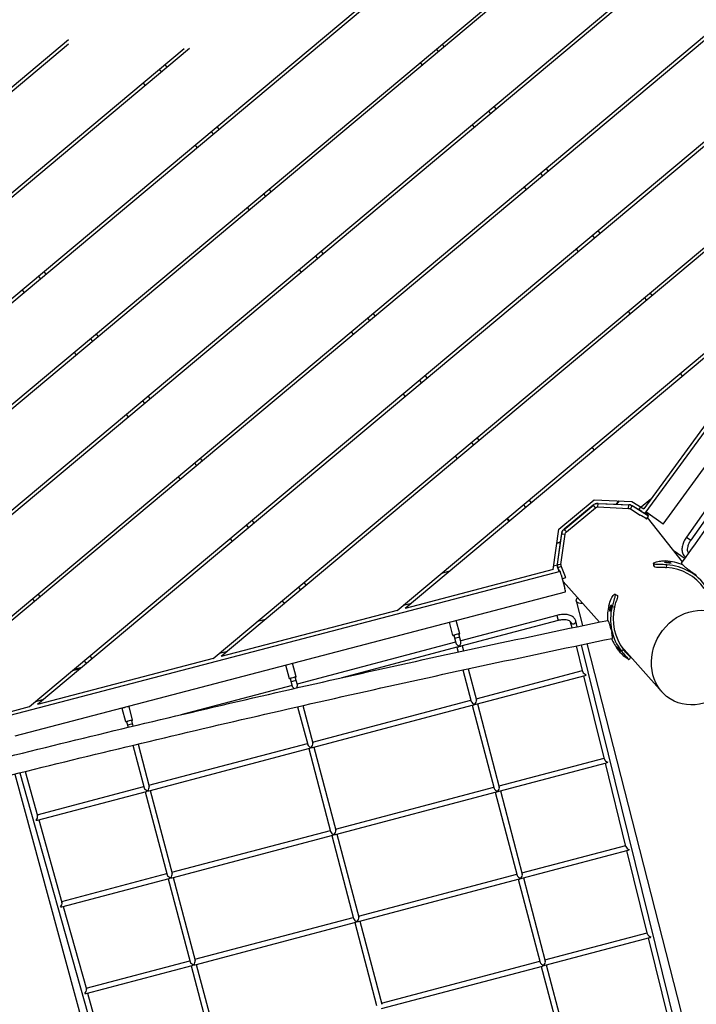
# Model space of a CAD drawing. Extents: x 0 to 1088, y 0 to 704.
# Drawn here: x 274 to 321, y 199 to 268 of the extents above; entities that cross this region are included whole.
import ezdxf

# ---------------------------------------------------------------- set-up
doc = ezdxf.new("R2010")
doc.units = 0
doc.header["$LTSCALE"] = 21.333333
doc.header["$MEASUREMENT"] = 0
doc.layers.add('1', color=7, linetype='CONTINUOUS')

msp = doc.modelspace()

# ---------------------------------------------------------------- linework, layer by layer
at = {"layer": '1'}
for p, q in [((256.614, 235.001), (324.101, 291.489)), ((324.262, 291.298), (256.766, 234.802)), ((260.096, 230.417), (327.792, 287.08)), ((327.953, 286.888), (260.248, 230.218)), ((263.579, 225.833), (331.483, 282.671)), ((331.643, 282.479), (263.73, 225.634)), ((267.061, 221.25), (335.173, 278.261)), ((335.334, 278.07), (268.275, 221.94)), ((274.206, 219.732), (338.864, 273.852)), ((339.025, 273.661), (274.773, 219.881)), ((249.65, 244.169), (276.967, 267.033)), ((276.967, 266.707), (249.802, 243.97)), ((287.239, 223.142), (339.516, 266.899)), ((303.445, 266.701), (303.606, 266.51)), ((253.132, 239.585), (285.164, 266.396)), ((285.553, 266.396), (253.284, 239.386)), ((339.51, 266.569), (287.805, 223.29)), ((303.222, 266.189), (303.062, 266.38)), ((302.072, 265.226), (301.912, 265.418)), ((341.196, 265.431), (317.846, 233.439)), ((283.572, 264.737), (283.411, 264.929)), ((283.795, 265.25), (283.955, 265.058)), ((282.422, 263.775), (282.261, 263.966)), ((319.139, 232.666), (342.408, 264.546)), ((306.913, 261.779), (306.753, 261.971)), ((307.136, 262.292), (307.296, 262.1)), ((287.262, 260.328), (287.102, 260.52)), ((287.485, 260.841), (287.646, 260.649)), ((305.763, 260.817), (305.602, 261.008)), ((286.112, 259.365), (285.952, 259.557)), ((310.827, 257.883), (310.987, 257.691)), ((310.604, 257.37), (310.443, 257.562)), ((291.176, 256.432), (291.336, 256.24)), ((309.453, 256.407), (309.293, 256.599)), ((290.953, 255.919), (290.793, 256.111)), ((289.803, 254.956), (289.642, 255.148)), ((314.517, 253.473), (314.678, 253.282)), ((300.271, 226.552), (331.728, 252.882)), ((314.294, 252.961), (314.134, 253.152)), ((331.12, 252.049), (300.841, 226.701)), ((313.144, 251.998), (312.984, 252.19)), ((331.12, 252.049), (317.765, 233.752)), ((294.644, 251.51), (294.483, 251.701)), ((294.867, 252.022), (295.027, 251.831)), ((293.493, 250.547), (293.333, 250.739)), ((274.993, 250.059), (274.833, 250.25)), ((275.216, 250.571), (275.377, 250.38)), ((273.843, 249.096), (273.682, 249.288)), ((317.985, 248.552), (317.824, 248.743)), ((318.208, 249.064), (318.368, 248.872)), ((298.334, 247.1), (298.174, 247.292)), ((298.557, 247.613), (298.718, 247.421)), ((316.835, 247.589), (316.674, 247.78)), ((278.684, 245.649), (278.523, 245.841)), ((278.907, 246.162), (279.067, 245.97)), ((297.184, 246.138), (297.024, 246.329)), ((277.534, 244.687), (277.373, 244.878)), ((302.248, 243.204), (302.408, 243.012)), ((320.525, 243.18), (320.365, 243.371)), ((302.025, 242.691), (301.865, 242.883)), ((282.597, 241.753), (282.758, 241.561)), ((300.875, 241.728), (300.714, 241.92)), ((282.374, 241.24), (282.214, 241.432)), ((281.224, 240.277), (281.064, 240.469)), ((305.939, 238.795), (306.099, 238.603)), ((305.716, 238.282), (305.555, 238.474)), ((314.264, 237.938), (314.109, 238.135)), ((304.565, 237.319), (304.405, 237.511)), ((324.849, 237.534), (320.797, 231.749)), ((325.206, 237.389), (321.105, 231.534)), ((286.065, 236.831), (285.905, 237.023)), ((286.288, 237.343), (286.449, 237.152)), ((284.915, 235.868), (284.754, 236.06)), ((309.407, 233.872), (309.246, 234.064)), ((309.629, 234.385), (309.79, 234.193)), ((311.743, 232.319), (314.25, 234.402)), ((312.109, 232.275), (314.225, 234.033)), ((314.189, 234.026), (312.124, 232.31)), ((314.347, 233.835), (314.2, 234.013)), ((314.25, 234.402), (316.921, 234.282)), ((314.299, 234.095), (314.348, 234.135)), ((314.348, 234.135), (314.418, 234.132)), ((314.519, 233.89), (314.53, 234.139)), ((314.519, 233.89), (316.699, 233.793)), ((314.53, 234.139), (314.529, 234.14)), ((314.529, 234.14), (315.838, 234.082)), ((314.53, 234.139), (316.71, 234.041)), ((315.838, 234.082), (316.014, 234.323)), ((316.015, 234.323), (315.839, 234.081)), ((315.839, 234.081), (316.709, 234.043)), ((316.699, 233.793), (316.71, 234.041)), ((316.71, 234.041), (316.709, 234.043)), ((316.823, 233.754), (316.957, 233.965)), ((316.884, 234.003), (316.958, 233.997)), ((316.921, 234.282), (317.765, 233.752)), ((316.93, 233.999), (316.957, 233.965)), ((318.105, 233.243), (316.957, 233.965)), ((316.958, 233.997), (317.421, 233.706)), ((317.421, 233.706), (317.553, 233.885)), ((318.272, 234.446), (317.581, 233.868)), ((312.282, 232.12), (314.347, 233.835)), ((316.823, 233.754), (317.519, 233.316)), ((317.897, 233.51), (318.105, 233.243)), ((319.139, 232.666), (317.927, 233.55)), ((317.971, 233.033), (318.105, 233.243)), ((289.756, 232.422), (289.595, 232.613)), ((289.979, 232.934), (290.139, 232.742)), ((308.222, 232.88), (308.054, 233.067)), ((308.257, 232.909), (308.096, 233.102)), ((317.916, 233.067), (317.971, 233.033)), ((320.518, 229.989), (318.039, 233.14)), ((311.337, 229.448), (311.743, 232.319)), ((311.645, 229.836), (311.95, 231.996)), ((311.864, 231.394), (311.949, 231.997)), ((311.891, 229.801), (312.196, 231.961)), ((311.949, 231.997), (311.95, 231.996)), ((311.95, 231.996), (312.196, 231.961)), ((311.977, 232.104), (311.987, 232.174)), ((311.987, 232.174), (312.035, 232.215)), ((312.135, 232.297), (312.282, 232.12)), ((288.606, 231.459), (288.445, 231.65)), ((311.864, 231.394), (311.602, 231.326)), ((311.602, 231.326), (311.864, 231.394)), ((311.644, 229.836), (311.864, 231.394)), ((320.797, 231.749), (321.105, 231.534)), ((319.861, 230.823), (320.7, 230.245)), ((320.929, 230.665), (320.976, 230.633)), ((311.375, 229.716), (311.642, 229.785)), ((311.642, 229.785), (311.643, 229.792)), ((311.644, 229.836), (311.645, 229.836)), ((311.645, 229.836), (311.891, 229.801)), ((318.498, 229.697), (318.465, 229.88)), ((318.465, 229.88), (318.471, 229.862)), ((318.471, 229.862), (318.503, 229.679)), ((318.498, 229.697), (318.503, 229.679)), ((319.394, 229.603), (319.407, 229.788)), ((320.719, 230.354), (320.759, 230.327)), ((311.843, 229.321), (272.808, 219.108)), ((311.337, 229.448), (300.841, 226.701)), ((303.984, 229.333), (303.415, 229.183)), ((311.675, 229.579), (311.672, 229.582)), ((311.906, 229.672), (311.675, 229.579)), ((311.675, 229.579), (311.783, 229.306)), ((311.906, 229.672), (312.188, 228.96)), ((311.923, 229.084), (312.176, 228.116)), ((293.669, 228.525), (293.83, 228.333)), ((312.217, 228.871), (312.001, 228.784)), ((314.629, 225.727), (312.047, 228.609)), ((273.188, 217.657), (312.223, 227.87)), ((274.786, 227.716), (274.946, 227.524)), ((293.446, 228.012), (293.286, 228.204)), ((315.725, 227.706), (315.74, 227.701)), ((274.563, 227.203), (274.402, 227.395)), ((292.296, 227.049), (292.136, 227.241)), ((300.72, 226.928), (301.29, 227.077)), ((312.965, 227.238), (313.416, 225.475)), ((300.271, 226.552), (287.805, 223.29)), ((311.614, 226.205), (304.786, 224.401)), ((311.614, 226.205), (311.71, 225.843)), ((315.373, 226.505), (315.374, 226.505)), ((315.526, 226.824), (315.707, 226.779)), ((290.949, 225.922), (290.382, 225.774)), ((304.234, 224.777), (303.986, 225.715)), ((304.717, 224.904), (304.469, 225.842)), ((311.71, 225.843), (304.796, 224.016)), ((312.681, 225.322), (312.583, 225.716)), ((313.048, 225.399), (312.947, 225.806)), ((304.801, 224.343), (304.657, 224.888)), ((304.423, 224.305), (293.184, 221.335)), ((304.294, 224.793), (304.438, 224.247)), ((320.849, 193.787), (313.363, 224.121)), ((313.742, 224.2), (321.34, 194.508)), ((287.688, 223.518), (288.254, 223.666)), ((304.604, 223.965), (296.345, 221.782)), ((304.519, 223.942), (304.608, 223.606)), ((304.881, 224.038), (304.975, 223.685)), ((313.451, 222.201), (312.996, 224.045)), ((316.103, 223.643), (316.106, 223.645)), ((319.072, 220.768), (316.188, 223.986)), ((316.335, 223.782), (316.188, 223.666)), ((287.239, 223.142), (274.773, 219.881)), ((278.253, 222.794), (278.093, 222.985)), ((278.476, 223.306), (278.637, 223.115)), ((293.115, 221.839), (292.86, 222.804)), ((316.697, 223.077), (316.712, 223.071)), ((277.261, 222.289), (277.827, 222.437)), ((277.917, 222.512), (277.35, 222.364)), ((292.632, 221.711), (292.377, 222.677)), ((304.944, 222.333), (305.532, 220.107)), ((305.311, 222.412), (305.895, 220.202)), ((305.873, 220.287), (313.43, 222.284)), ((292.692, 221.727), (292.836, 221.181)), ((293.199, 221.277), (293.055, 221.823)), ((305.883, 219.902), (313.607, 221.943)), ((314.98, 216.004), (313.52, 221.92)), ((313.697, 221.997), (313.697, 221.997)), ((292.821, 221.239), (284.927, 219.153)), ((274.656, 220.108), (275.222, 220.257)), ((294.271, 217.221), (305.51, 220.191)), ((305.968, 219.925), (307.525, 214.032)), ((272.901, 219.391), (274.206, 219.732)), ((281.03, 218.645), (280.775, 219.611)), ((280.894, 219.651), (280.888, 219.672)), ((281.135, 219.715), (281.13, 219.735)), ((281.514, 218.773), (281.258, 219.739)), ((293.221, 219.727), (293.931, 217.041)), ((293.587, 219.81), (294.293, 217.137)), ((294.282, 216.837), (305.691, 219.851)), ((305.606, 219.829), (307.163, 213.936)), ((281.091, 218.661), (281.195, 218.266)), ((281.56, 218.353), (281.453, 218.757)), ((282.669, 214.156), (293.908, 217.126)), ((281.531, 216.994), (282.329, 213.975)), ((281.896, 217.082), (282.691, 214.071)), ((282.68, 213.771), (294.089, 216.786)), ((294.004, 216.763), (295.561, 210.871)), ((294.367, 216.859), (295.924, 210.966)), ((307.503, 214.117), (314.959, 216.087)), ((307.514, 213.732), (315.136, 215.746)), ((315.226, 215.8), (315.226, 215.8)), ((273.519, 215.042), (282.376, 183.621)), ((273.884, 215.133), (274.772, 211.98)), ((316.509, 209.807), (315.049, 215.723)), ((273.156, 214.952), (281.564, 184.117)), ((274.749, 212.063), (282.306, 214.06)), ((274.764, 211.679), (282.487, 213.72)), ((282.402, 213.697), (283.959, 207.805)), ((282.765, 213.793), (284.322, 207.901)), ((295.901, 211.051), (307.14, 214.021)), ((295.912, 210.666), (307.321, 213.681)), ((307.236, 213.659), (308.793, 207.766)), ((307.599, 213.754), (309.156, 207.862)), ((274.659, 211.681), (274.659, 211.681)), ((274.851, 211.702), (276.504, 205.837)), ((284.3, 207.985), (295.539, 210.955)), ((284.31, 207.6), (295.719, 210.615)), ((295.635, 210.593), (297.192, 204.7)), ((295.997, 210.689), (297.554, 204.796)), ((309.134, 207.947), (316.489, 209.89)), ((309.144, 207.562), (316.666, 209.549)), ((318.038, 203.61), (316.579, 209.526)), ((316.755, 209.603), (316.755, 209.602)), ((276.481, 205.919), (283.937, 207.89)), ((276.495, 205.535), (284.118, 207.549)), ((284.033, 207.527), (285.59, 201.634)), ((284.395, 207.623), (285.952, 201.73)), ((297.532, 204.881), (308.771, 207.851)), ((297.543, 204.496), (308.952, 207.511)), ((308.867, 207.488), (310.424, 201.596)), ((309.229, 207.584), (310.786, 201.691)), ((276.391, 205.537), (276.391, 205.537)), ((276.582, 205.558), (278.236, 199.693)), ((285.93, 201.815), (297.169, 204.785)), ((285.941, 201.43), (297.35, 204.445)), ((297.265, 204.423), (298.822, 198.53)), ((297.628, 204.518), (299.185, 198.626)), ((310.764, 201.776), (318.018, 203.693)), ((310.775, 201.391), (318.195, 203.352)), ((319.568, 197.413), (318.108, 203.329)), ((318.285, 203.406), (318.285, 203.405)), ((278.212, 199.776), (285.567, 201.719)), ((278.227, 199.392), (285.748, 201.379)), ((285.663, 201.357), (287.22, 195.464)), ((286.026, 201.453), (287.583, 195.56)), ((299.162, 198.711), (310.401, 201.681)), ((299.173, 198.326), (310.582, 201.34)), ((310.497, 201.318), (312.054, 195.425)), ((310.86, 201.414), (312.417, 195.521)), ((278.123, 199.394), (278.123, 199.394)), ((278.314, 199.415), (279.967, 193.55))]:
    msp.add_line(p, q, dxfattribs=at)
for centre, major_axis, ratio, start_param, end_param in [((314.511, 233.638), (-0.31, 0.398), 0.991436, 6.053806, 6.314859), ((314.511, 233.638), (-0.31, 0.398), 0.991436, 5.581821, 5.804985), ((316.691, 233.541), (-0.31, 0.398), 0.991436, 5.221293, 5.581821), ((315.729, 230.066), (-2.932, -2.281), 0.991424, 3.423766, 3.55099), ((312.446, 231.922), (-0.334, 0.377), 0.991436, 0.479535, 0.701365), ((312.446, 231.922), (-0.334, 0.377), 0.991436, 6.251512, 6.512565), ((320.824, 230.51), (0.105, 0.155), 0.841479, 5.91347, 6.283185), ((312.141, 229.762), (-0.334, 0.377), 0.991436, 0.701365, 0.798169), ((319.069, 226.42), (-3.517, -1.109), 0.988258, 3.992996, 4.341772), ((319.155, 226.147), (3.517, 1.109), 0.988258, 0.292372, 1.20018), ((320.824, 230.51), (-0.105, -0.155), 0.841479, 0, 0.312622), ((311.576, 229.768), (0.188, -0.468), 0.043958, 6.277603, 7.427347), ((311.906, 229.079), (-0.063, 0.242), 0.069927, 4.712389, 6.283185), ((319.155, 226.147), (3.338, 1.053), 0.988258, 0.292372, 1.20018), ((315.729, 230.068), (-2.781, -2.464), 0.99143, 5.858206, 5.883517), ((312.159, 228.112), (-0.063, 0.242), 0.069927, 3.141593, 4.712389), ((316.039, 228.049), (3.074, 0.812), 0.188198, 2.8195, 3.655302), ((318.848, 226.026), (-1.232, -3.476), 0.991673, 4.809582, 5.100139), ((319.076, 225.946), (-1.232, -3.476), 0.991673, 4.809582, 5.71739), ((319.076, 225.946), (1.169, 3.299), 0.991673, 1.667989, 2.575797), ((312.765, 225.761), (-0.182, -0.045), 0.846811, 0, 3.141593), ((304.475, 224.84), (0.242, 0.064), 0.037167, 5.560451, 10.147512), ((304.475, 224.84), (-0.181, -0.048), 0.037167, 3.141593, 6.283185), ((304.539, 224.599), (0.181, 0.048), 0.037167, 0, 3.141593), ((318.848, 226.026), (-1.232, -3.476), 0.991673, 5.45956, 5.71739), ((304.652, 224.172), (0.117, 0.201), 0.552827, 3.646604, 4.207378), ((304.652, 224.172), (0.201, -0.117), 0.552827, 5.2174, 5.778174), ((292.618, 222.741), (-0.242, -0.064), 0.037167, 6.217614, 6.283185), ((313.656, 222.15), (-0.199, 0.118), 0.552787, 0.498064, 2.082345), ((292.874, 221.775), (0.242, 0.064), 0.037167, 5.560451, 10.147512), ((292.874, 221.775), (-0.181, -0.048), 0.037167, 3.141593, 6.283185), ((292.937, 221.533), (0.181, 0.048), 0.037167, 0, 3.141593), ((313.656, 222.15), (0.119, 0.2), 0.552787, 3.653551, 4.213922), ((305.739, 220.058), (-0.201, 0.117), 0.552827, 0.505011, 2.075807), ((305.739, 220.058), (-0.117, -0.201), 0.552827, 1.065785, 2.636582), ((281.017, 219.675), (-0.242, -0.064), 0.037167, 3.141593, 6.283185), ((305.739, 220.058), (0.117, 0.201), 0.552827, 3.646604, 4.207378), ((305.739, 220.058), (0.201, -0.117), 0.552827, 5.2174, 5.778174), ((281.272, 218.709), (0.242, 0.064), 0.037167, 5.560451, 10.147512), ((281.272, 218.709), (-0.181, -0.048), 0.037167, 3.141593, 6.283185), ((281.336, 218.467), (0.181, 0.048), 0.037167, 0, 3.141593), ((294.137, 216.992), (-0.117, -0.201), 0.552827, 1.065785, 2.636582), ((294.137, 216.992), (-0.201, 0.117), 0.552827, 0.505011, 2.075807), ((294.137, 216.992), (0.117, 0.201), 0.552827, 3.646604, 4.207378), ((294.137, 216.992), (0.201, -0.117), 0.552827, 5.2174, 5.778174), ((315.186, 215.953), (-0.199, 0.118), 0.552787, 0.498064, 2.082345), ((315.186, 215.953), (0.119, 0.2), 0.552787, 3.653551, 4.213922), ((282.536, 213.927), (-0.201, 0.117), 0.552827, 0.505011, 2.075807), ((282.536, 213.927), (0.117, 0.201), 0.552827, 3.646604, 4.207378), ((282.536, 213.927), (-0.117, -0.201), 0.552827, 1.065785, 2.636582), ((282.536, 213.927), (0.201, -0.117), 0.552827, 5.2174, 5.778174), ((307.37, 213.888), (-0.201, 0.117), 0.552827, 0.505011, 2.075807), ((307.37, 213.888), (0.117, 0.201), 0.552827, 3.646604, 4.207378), ((307.37, 213.888), (-0.117, -0.201), 0.552827, 1.065785, 2.636582), ((307.37, 213.888), (0.201, -0.117), 0.552827, 5.2174, 5.778174), ((274.618, 211.834), (-0.115, -0.201), 0.552787, 1.059248, 2.643529), ((274.618, 211.834), (0.202, -0.116), 0.552787, 5.210856, 5.771227), ((295.768, 210.822), (-0.201, 0.117), 0.552827, 0.505011, 2.075807), ((295.768, 210.822), (-0.117, -0.201), 0.552827, 1.065785, 2.636582), ((295.768, 210.822), (0.117, 0.201), 0.552827, 3.646604, 4.207378), ((295.768, 210.822), (0.201, -0.117), 0.552827, 5.2174, 5.778174), ((316.715, 209.756), (-0.199, 0.118), 0.552787, 0.498064, 2.082345), ((316.715, 209.756), (0.119, 0.2), 0.552787, 3.653551, 4.213922), ((284.166, 207.756), (-0.201, 0.117), 0.552827, 0.505011, 2.075807), ((284.166, 207.756), (0.117, 0.201), 0.552827, 3.646604, 4.207378), ((284.166, 207.756), (-0.117, -0.201), 0.552827, 1.065785, 2.636582), ((284.166, 207.756), (0.201, -0.117), 0.552827, 5.2174, 5.778174), ((309, 207.717), (-0.201, 0.117), 0.552827, 0.505011, 2.075807), ((309, 207.717), (0.117, 0.201), 0.552827, 3.646604, 4.207378), ((309, 207.717), (-0.117, -0.201), 0.552827, 1.065785, 2.636582), ((309, 207.717), (0.201, -0.117), 0.552827, 5.2174, 5.778174), ((276.35, 205.691), (-0.115, -0.201), 0.552787, 1.059248, 2.643529), ((276.35, 205.691), (0.202, -0.116), 0.552787, 5.210856, 5.771227), ((297.398, 204.652), (-0.201, 0.117), 0.552827, 0.505011, 2.075807), ((297.398, 204.652), (-0.117, -0.201), 0.552827, 1.065785, 2.636582), ((297.398, 204.652), (0.117, 0.201), 0.552827, 3.646604, 4.207378), ((297.398, 204.652), (0.201, -0.117), 0.552827, 5.2174, 5.778174), ((318.244, 203.559), (-0.199, 0.118), 0.552787, 0.498064, 2.082345), ((318.244, 203.559), (0.119, 0.2), 0.552787, 3.653551, 4.213922), ((285.797, 201.586), (-0.201, 0.117), 0.552827, 0.505011, 2.075807), ((285.797, 201.586), (0.117, 0.201), 0.552827, 3.646604, 4.207378), ((285.797, 201.586), (-0.117, -0.201), 0.552827, 1.065785, 2.636582), ((285.797, 201.586), (0.201, -0.117), 0.552827, 5.2174, 5.778174), ((310.631, 201.547), (-0.201, 0.117), 0.552827, 0.505011, 2.075807), ((310.631, 201.547), (0.117, 0.201), 0.552827, 3.646604, 4.207378), ((310.631, 201.547), (-0.117, -0.201), 0.552827, 1.065785, 2.636582), ((310.631, 201.547), (0.201, -0.117), 0.552827, 5.2174, 5.778174), ((278.082, 199.547), (-0.115, -0.201), 0.552787, 1.059248, 2.643529), ((278.082, 199.547), (0.202, -0.116), 0.552787, 5.210856, 5.771227)]:
    msp.add_ellipse(centre, major_axis=major_axis, ratio=ratio, start_param=start_param, end_param=end_param, dxfattribs=at)
msp.add_ellipse((321.497, 223.209), major_axis=(1.848, 2.93), ratio=0.884631, dxfattribs=at)
for points, knots in [([(320.453, 229.898), (322.207, 232.364), (323.981, 234.836), (327.564, 239.781), (329.373, 242.254), (333.016, 247.191), (334.85, 249.654), (338.536, 254.559), (340.387, 257), (344.098, 261.851), (345.958, 264.259), (347.818, 266.646)], [1.399728, 1.399728, 1.399728, 1.399728, 1.4680497, 1.4680497, 1.5363713, 1.5363713, 1.604693, 1.604693, 1.6730146, 1.6730146, 1.7413363, 1.7413363, 1.7413363, 1.7413363]), ([(317.846, 233.439), (317.843, 233.434), (317.805, 233.456), (317.74, 233.497), (317.675, 233.538), (317.583, 233.598), (317.486, 233.663), (317.465, 233.677), (317.443, 233.691), (317.421, 233.706)], [0, 0, 0, 0, 0.707186, 0.707186, 0.707186, 1.414945, 1.414945, 1.414945, 1.570796, 1.570796, 1.570796, 1.570796]), ([(320.797, 231.749), (320.731, 231.654), (320.672, 231.553), (320.577, 231.348), (320.54, 231.244), (320.491, 231.039), (320.479, 230.938), (320.485, 230.744), (320.504, 230.651), (320.577, 230.491), (320.628, 230.423), (320.702, 230.366), (320.71, 230.36), (320.719, 230.354)], [1.570796, 1.570796, 1.570796, 1.570796, 1.886701, 1.886701, 2.202606, 2.202606, 2.51851, 2.51851, 2.834415, 2.834415, 3.11691, 3.11691, 3.150319, 3.150319, 3.150319, 3.150319]), ([(321.105, 231.534), (321.054, 231.461), (321.009, 231.384), (320.935, 231.232), (320.907, 231.156), (320.869, 231.016), (320.859, 230.951), (320.855, 230.84), (320.86, 230.795), (320.88, 230.723), (320.894, 230.7), (320.914, 230.676), (320.921, 230.67), (320.929, 230.665)], [1.570796, 1.570796, 1.570796, 1.570796, 1.86681, 1.86681, 2.160183, 2.160183, 2.445722, 2.445722, 2.721696, 2.721696, 3.009807, 3.009807, 3.150319, 3.150319, 3.150319, 3.150319]), ([(311.641, 229.722), (311.641, 229.722), (311.641, 229.722), (311.647, 229.717), (311.653, 229.714), (311.661, 229.71), (311.662, 229.71), (311.663, 229.709)], [0.37534382, 0.37534382, 0.37534382, 0.37534382, 0.37598563, 0.37598563, 0.45000032, 0.45000032, 0.46188471, 0.46188471, 0.46188471, 0.46188471]), ([(311.672, 229.582), (311.669, 229.591), (311.665, 229.601), (311.652, 229.644), (311.644, 229.682), (311.641, 229.722)], [3.1034605, 3.1034605, 3.1034605, 3.1034605, 3.1832593, 3.1832593, 3.4700842, 3.4700842, 3.4700842, 3.4700842]), ([(318.465, 229.88), (318.457, 229.905), (318.502, 229.941), (318.593, 229.976), (318.684, 230.01), (318.821, 230.042), (318.98, 230.057), (319.087, 230.067), (319.204, 230.069), (319.321, 230.062)], [-0.785398, -0.785398, -0.785398, -0.785398, -0.194063, -0.194063, -0.194063, 0.393456, 0.393456, 0.393456, 0.785398, 0.785398, 0.785398, 0.785398]), ([(319.407, 229.788), (319.234, 229.799), (319.058, 229.803), (318.909, 229.807), (318.754, 229.81), (318.629, 229.813), (318.554, 229.825), (318.504, 229.833), (318.476, 229.845), (318.471, 229.862)], [-0.785398, -0.785398, -0.785398, -0.785398, -0.206652, -0.206652, -0.206652, 0.391394, 0.391394, 0.391394, 0.785398, 0.785398, 0.785398, 0.785398]), ([(319.257, 229.966), (319.256, 229.969), (319.259, 229.973), (319.266, 229.976), (319.285, 229.984), (319.333, 229.989), (319.393, 229.988), (319.452, 229.987), (319.523, 229.979), (319.581, 229.967), (319.638, 229.956), (319.683, 229.941), (319.698, 229.93), (319.702, 229.927), (319.704, 229.925), (319.705, 229.923)], [3.141593, 3.141593, 3.141593, 3.141593, 3.476347, 3.476347, 3.476347, 4.349333, 4.349333, 4.349333, 5.214691, 5.214691, 5.214691, 6.080899, 6.080899, 6.080899, 6.283185, 6.283185, 6.283185, 6.283185]), ([(319.705, 229.923), (319.708, 229.913), (319.681, 229.909), (319.633, 229.91), (319.585, 229.911), (319.517, 229.916), (319.452, 229.923), (319.388, 229.93), (319.328, 229.939), (319.293, 229.949), (319.271, 229.954), (319.259, 229.96), (319.257, 229.966)], [0, 0, 0, 0, 0.875523, 0.875523, 0.875523, 1.746388, 1.746388, 1.746388, 2.615272, 2.615272, 2.615272, 3.141593, 3.141593, 3.141593, 3.141593]), ([(320.453, 229.898), (320.452, 229.896), (320.452, 229.893), (320.455, 229.882), (320.461, 229.873), (320.479, 229.849), (320.492, 229.835), (320.521, 229.805), (320.54, 229.786), (320.583, 229.745), (320.608, 229.723), (320.656, 229.68), (320.685, 229.656), (320.746, 229.605), (320.778, 229.578), (320.839, 229.53), (320.873, 229.503), (320.942, 229.449), (320.977, 229.423), (321.009, 229.399)], [2.303241, 2.303241, 2.303241, 2.303241, 2.51645, 2.51645, 2.839942, 2.839942, 3.163434, 3.163434, 3.481367, 3.481367, 3.799301, 3.799301, 4.110539, 4.110539, 4.421777, 4.421777, 4.727529, 4.727529, 5.033281, 5.033281, 5.033281, 5.033281]), ([(318.503, 229.679), (318.511, 229.654), (318.571, 229.639), (318.673, 229.631), (318.773, 229.623), (318.914, 229.622), (319.073, 229.617), (319.176, 229.614), (319.286, 229.609), (319.394, 229.603)], [-0.785398, -0.785398, -0.785398, -0.785398, -0.187157, -0.187157, -0.187157, 0.403546, 0.403546, 0.403546, 0.785398, 0.785398, 0.785398, 0.785398]), ([(321.009, 229.399), (321.041, 229.375), (321.076, 229.35), (321.143, 229.302), (321.176, 229.279), (321.233, 229.239), (321.264, 229.219), (321.32, 229.183), (321.346, 229.167), (321.389, 229.141), (321.41, 229.13), (321.446, 229.111), (321.461, 229.105), (321.482, 229.098), (321.491, 229.096), (321.497, 229.098), (321.498, 229.099), (321.499, 229.1)], [5.033281, 5.033281, 5.033281, 5.033281, 5.339034, 5.339034, 5.644786, 5.644786, 5.956024, 5.956024, 6.267262, 6.267262, 6.585196, 6.585196, 6.903129, 6.903129, 7.226621, 7.226621, 7.336882, 7.336882, 7.336882, 7.336882]), ([(315.298, 226.905), (315.34, 227.073), (315.401, 227.236), (315.466, 227.367), (315.532, 227.503), (315.602, 227.605), (315.653, 227.659), (315.686, 227.695), (315.711, 227.711), (315.725, 227.706)], [-0.785398, -0.785398, -0.785398, -0.785398, -0.206652, -0.206652, -0.206652, 0.391394, 0.391394, 0.391394, 0.785398, 0.785398, 0.785398, 0.785398]), ([(315.74, 227.701), (315.761, 227.693), (315.756, 227.639), (315.731, 227.543), (315.706, 227.448), (315.662, 227.313), (315.616, 227.156), (315.585, 227.052), (315.554, 226.938), (315.526, 226.824)], [-0.785398, -0.785398, -0.785398, -0.785398, -0.194063, -0.194063, -0.194063, 0.393456, 0.393456, 0.393456, 0.785398, 0.785398, 0.785398, 0.785398]), ([(315.901, 227.615), (315.913, 227.609), (315.916, 227.584), (315.906, 227.508), (315.896, 227.464), (315.867, 227.356), (315.85, 227.294), (315.83, 227.223)], [0.043202, 0.043202, 0.043202, 0.043202, 0.886087, 0.886087, 1.555566, 1.555566, 2.219817, 2.219817, 2.219817, 2.219817]), ([(315.373, 226.505), (315.37, 226.506), (315.367, 226.512), (315.366, 226.521), (315.362, 226.545), (315.364, 226.596), (315.372, 226.657), (315.381, 226.718), (315.397, 226.787), (315.414, 226.841), (315.431, 226.895), (315.449, 226.934), (315.46, 226.943), (315.462, 226.946), (315.465, 226.947), (315.466, 226.946)], [3.141593, 3.141593, 3.141593, 3.141593, 3.476347, 3.476347, 3.476347, 4.349333, 4.349333, 4.349333, 5.214691, 5.214691, 5.214691, 6.080899, 6.080899, 6.080899, 6.283185, 6.283185, 6.283185, 6.283185]), ([(315.466, 226.946), (315.474, 226.943), (315.473, 226.911), (315.466, 226.86), (315.459, 226.81), (315.445, 226.742), (315.431, 226.679), (315.417, 226.617), (315.403, 226.561), (315.391, 226.531), (315.384, 226.513), (315.377, 226.504), (315.373, 226.505)], [0, 0, 0, 0, 0.875523, 0.875523, 0.875523, 1.746388, 1.746388, 1.746388, 2.615272, 2.615272, 2.615272, 3.141593, 3.141593, 3.141593, 3.141593]), ([(312.947, 225.806), (312.931, 225.873), (312.899, 225.936), (312.809, 226.051), (312.748, 226.1), (312.6, 226.186), (312.508, 226.219), (312.31, 226.262), (312.204, 226.272), (311.984, 226.27), (311.87, 226.259), (311.709, 226.228), (311.661, 226.218), (311.614, 226.205)], [6.274459, 6.274459, 6.274459, 6.274459, 6.510132, 6.510132, 6.772883, 6.772883, 7.088788, 7.088788, 7.404693, 7.404693, 7.720597, 7.720597, 7.853982, 7.853982, 7.853982, 7.853982]), ([(271.554, 215.909), (274.422, 216.624), (277.31, 217.332), (283.115, 218.728), (286.03, 219.417), (291.874, 220.772), (294.803, 221.439), (300.658, 222.747), (303.584, 223.388), (309.421, 224.641), (312.332, 225.254), (315.227, 225.85)], [1.3951905, 1.3951905, 1.3951905, 1.3951905, 1.4653479, 1.4653479, 1.5355053, 1.5355053, 1.6056627, 1.6056627, 1.67582, 1.67582, 1.7459774, 1.7459774, 1.7459774, 1.7459774]), ([(312.583, 225.716), (312.579, 225.734), (312.57, 225.752), (312.524, 225.797), (312.487, 225.822), (312.389, 225.861), (312.332, 225.876), (312.202, 225.895), (312.128, 225.898), (311.968, 225.892), (311.883, 225.881), (311.768, 225.857), (311.739, 225.85), (311.71, 225.843)], [6.274459, 6.274459, 6.274459, 6.274459, 6.590363, 6.590363, 6.906268, 6.906268, 7.179709, 7.179709, 7.461772, 7.461772, 7.753117, 7.753117, 7.853982, 7.853982, 7.853982, 7.853982]), ([(315.452, 225.212), (315.448, 225.232), (315.443, 225.253), (315.427, 225.315), (315.416, 225.357), (315.396, 225.432), (315.384, 225.472), (315.362, 225.548), (315.351, 225.583), (315.331, 225.644), (315.32, 225.676), (315.299, 225.731), (315.289, 225.755), (315.273, 225.793), (315.264, 225.81), (315.249, 225.835), (315.242, 225.843), (315.233, 225.85), (315.23, 225.851), (315.227, 225.85)], [5.205261, 5.205261, 5.205261, 5.205261, 5.350907, 5.350907, 5.656184, 5.656184, 5.967716, 5.967716, 6.279248, 6.279248, 6.598426, 6.598426, 6.917604, 6.917604, 7.243139, 7.243139, 7.568674, 7.568674, 7.765449, 7.765449, 7.765449, 7.765449]), ([(315.452, 225.212), (315.454, 225.206), (315.455, 225.2), (315.471, 225.121), (315.487, 225.05), (315.502, 224.983)], [5.2143065, 5.2143065, 5.2143065, 5.2143065, 5.2619478, 5.2619478, 5.8273249, 5.8273249, 5.8273249, 5.8273249]), ([(315.535, 224.571), (315.537, 224.571), (315.539, 224.572), (315.544, 224.579), (315.547, 224.588), (315.55, 224.612), (315.55, 224.628), (315.549, 224.669), (315.547, 224.694), (315.542, 224.745), (315.538, 224.775), (315.528, 224.842), (315.522, 224.878), (315.512, 224.935), (315.507, 224.959), (315.502, 224.983)], [2.71938, 2.71938, 2.71938, 2.71938, 2.848118, 2.848118, 3.173653, 3.173653, 3.492831, 3.492831, 3.81201, 3.81201, 4.123542, 4.123542, 4.435073, 4.435073, 4.627978, 4.627978, 4.627978, 4.627978]), ([(271.857, 214.629), (274.721, 215.344), (277.605, 216.05), (283.407, 217.446), (286.324, 218.135), (292.171, 219.491), (295.101, 220.158), (300.959, 221.466), (303.887, 222.108), (309.727, 223.362), (312.639, 223.974), (315.535, 224.571)], [1.3950733, 1.3950733, 1.3950733, 1.3950733, 1.4652122, 1.4652122, 1.5354898, 1.5354898, 1.6057674, 1.6057674, 1.676045, 1.676045, 1.7463226, 1.7463226, 1.7463226, 1.7463226]), ([(304.438, 224.247), (304.439, 224.243), (304.441, 224.238), (304.449, 224.218), (304.458, 224.202), (304.483, 224.167), (304.5, 224.148), (304.543, 224.106), (304.569, 224.084), (304.63, 224.044), (304.662, 224.028), (304.693, 224.018), (304.693, 224.018), (304.693, 224.018)], [-1.082564, -1.082564, -1.082564, -1.082564, -1.02132, -1.02132, -0.828867, -0.828867, -0.595351, -0.595351, -0.31826, -0.31826, 0, 0, 0.001114, 0.001114, 0.001114, 0.001114]), ([(304.693, 224.018), (304.693, 224.018), (304.693, 224.018), (304.715, 224.042), (304.735, 224.072), (304.767, 224.136), (304.78, 224.168), (304.796, 224.226), (304.801, 224.252), (304.806, 224.294), (304.806, 224.312), (304.803, 224.334), (304.802, 224.338), (304.801, 224.343)], [-1.7152905, -1.7152905, -1.7152905, -1.7152905, -1.7143917, -1.7143917, -1.4575647, -1.4575647, -1.2339602, -1.2339602, -1.0455193, -1.0455193, -0.8902153, -0.8902153, -0.8407931, -0.8407931, -0.8407931, -0.8407931]), ([(316.103, 223.643), (316.1, 223.644), (316.095, 223.648), (316.087, 223.656), (316.066, 223.675), (316.029, 223.716), (315.989, 223.765), (315.95, 223.814), (315.91, 223.872), (315.881, 223.917), (315.853, 223.963), (315.838, 223.996), (315.838, 224.004), (315.838, 224.006), (315.839, 224.007), (315.841, 224.006)], [3.141593, 3.141593, 3.141593, 3.141593, 3.476347, 3.476347, 3.476347, 4.349333, 4.349333, 4.349333, 5.214691, 5.214691, 5.214691, 6.080899, 6.080899, 6.080899, 6.283185, 6.283185, 6.283185, 6.283185]), ([(315.841, 224.006), (315.849, 224.003), (315.873, 223.975), (315.905, 223.931), (315.938, 223.888), (315.979, 223.831), (316.016, 223.78), (316.053, 223.729), (316.084, 223.685), (316.098, 223.662), (316.106, 223.648), (316.108, 223.641), (316.103, 223.643)], [0, 0, 0, 0, 0.875523, 0.875523, 0.875523, 1.746388, 1.746388, 1.746388, 2.615272, 2.615272, 2.615272, 3.141593, 3.141593, 3.141593, 3.141593]), ([(316.697, 223.077), (316.676, 223.084), (316.612, 223.124), (316.52, 223.194), (316.428, 223.263), (316.31, 223.363), (316.191, 223.484), (316.112, 223.565), (316.032, 223.654), (315.961, 223.747)], [-0.785398, -0.785398, -0.785398, -0.785398, -0.194063, -0.194063, -0.194063, 0.393456, 0.393456, 0.393456, 0.785398, 0.785398, 0.785398, 0.785398]), ([(316.188, 223.666), (316.294, 223.53), (316.404, 223.404), (316.496, 223.307), (316.591, 223.206), (316.665, 223.136), (316.699, 223.1), (316.721, 223.076), (316.726, 223.066), (316.712, 223.071)], [-0.785398, -0.785398, -0.785398, -0.785398, -0.206652, -0.206652, -0.206652, 0.391394, 0.391394, 0.391394, 0.785398, 0.785398, 0.785398, 0.785398]), ([(316.835, 223.219), (316.838, 223.224), (316.816, 223.248), (316.773, 223.292), (316.718, 223.347), (316.631, 223.434), (316.533, 223.544), (316.47, 223.616), (316.402, 223.697), (316.335, 223.782)], [-0.660025, -0.660025, -0.660025, -0.660025, -0.187157, -0.187157, -0.187157, 0.403546, 0.403546, 0.403546, 0.785398, 0.785398, 0.785398, 0.785398]), ([(292.836, 221.181), (292.838, 221.177), (292.839, 221.172), (292.847, 221.152), (292.856, 221.137), (292.881, 221.102), (292.898, 221.082), (292.934, 221.047), (292.951, 221.032), (292.969, 221.018)], [-1.0825637, -1.0825637, -1.0825637, -1.0825637, -1.0213199, -1.0213199, -0.828867, -0.828867, -0.595351, -0.595351, -0.4078376, -0.4078376, -0.4078376, -0.4078376]), ([(293.161, 221.062), (293.171, 221.086), (293.18, 221.11), (293.195, 221.16), (293.2, 221.186), (293.204, 221.228), (293.204, 221.247), (293.201, 221.268), (293.2, 221.273), (293.199, 221.277)], [-1.4042827, -1.4042827, -1.4042827, -1.4042827, -1.2339603, -1.2339603, -1.0455194, -1.0455194, -0.8902154, -0.8902154, -0.8407932, -0.8407932, -0.8407932, -0.8407932])]:
    msp.add_open_spline(points, degree=3, knots=knots, dxfattribs=at)
for points in [[(314.189, 234.026), (314.284, 234.103), (314.407, 234.144), (314.53, 234.139)], [(314.225, 234.033), (314.213, 234.031), (314.201, 234.028), (314.189, 234.026)], [(314.347, 233.835), (314.395, 233.873), (314.457, 233.893), (314.519, 233.89)], [(316.957, 233.965), (316.883, 234.011), (316.797, 234.038), (316.71, 234.041)], [(316.699, 233.793), (316.743, 233.791), (316.786, 233.777), (316.823, 233.754)], [(311.95, 231.996), (311.967, 232.117), (312.03, 232.231), (312.124, 232.31)], [(312.124, 232.31), (312.118, 232.298), (312.113, 232.287), (312.109, 232.275)], [(312.196, 231.961), (312.204, 232.022), (312.236, 232.08), (312.282, 232.12)], [(311.645, 229.836), (311.642, 229.82), (311.641, 229.804), (311.64, 229.788)], [(311.643, 229.792), (311.642, 229.791), (311.641, 229.789), (311.64, 229.788)], [(311.641, 229.722), (311.645, 229.673), (311.656, 229.625), (311.675, 229.579)], [(311.642, 229.785), (311.649, 229.76), (311.656, 229.734), (311.663, 229.709)], [(311.663, 229.709), (311.656, 229.735), (311.649, 229.76), (311.642, 229.785)], [(311.891, 229.801), (311.885, 229.758), (311.89, 229.713), (311.906, 229.672)], [(318.497, 229.7), (318.486, 229.761), (318.475, 229.822), (318.464, 229.883)], [(318.497, 229.7), (318.497, 229.699), (318.497, 229.698), (318.498, 229.697)], [(315.742, 227.7), (315.795, 227.672), (315.848, 227.644), (315.901, 227.615)], [(315.707, 226.779), (315.746, 226.937), (315.791, 227.092), (315.83, 227.223)], [(316.835, 223.219), (316.796, 223.17), (316.758, 223.12), (316.719, 223.071)]]:
    msp.add_open_spline(points, degree=3, dxfattribs=at)

doc.saveas('drawing.dxf')
